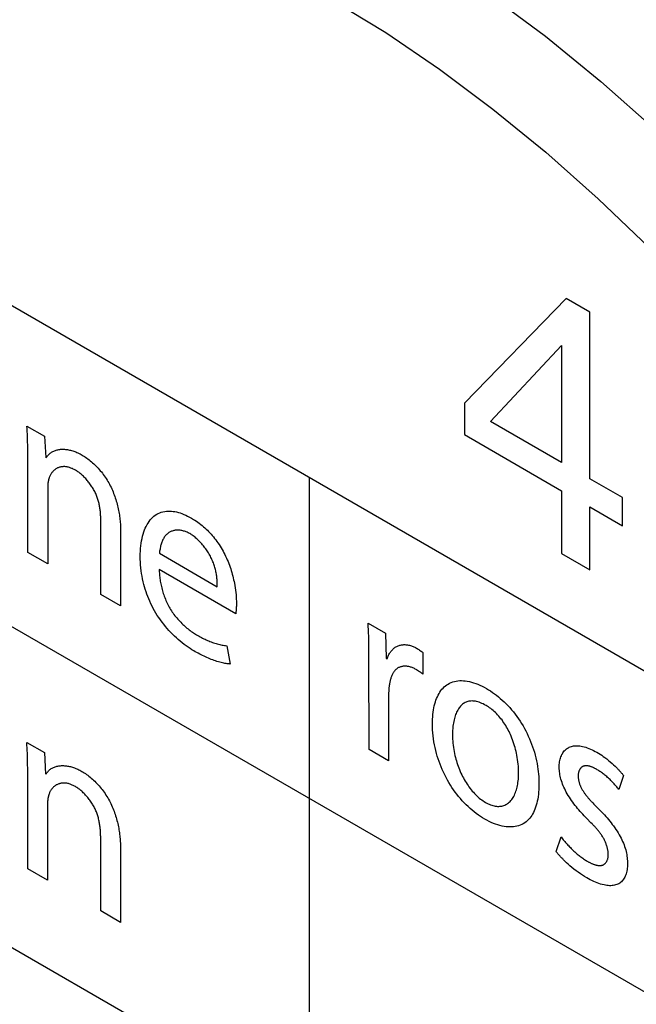
# Model space of a CAD drawing. Units: millimetres. Extents: x -17.1 to 18.4, y -24.5 to 24.5.
# Drawn here: x 4.2 to 7.2, y 3.7 to 8.4 of the extents above; entities that cross this region are included whole.
import ezdxf

# ---------------------------------------------------------------- set-up
doc = ezdxf.new("R2010")
doc.units = ezdxf.units.MM
doc.header["$LTSCALE"] = 16.335
doc.layers.get('0').update_dxf_attribs({"linetype": 'CONTINUOUS'})
doc.layers.add('CURVE', color=7, linetype='CONTINUOUS')

msp = doc.modelspace()

# ---------------------------------------------------------------- linework, layer by layer
at = {"color": 253, "linetype": 'CONTINUOUS'}
for points in [[(5.9281, 8.8355), (6.1954, 8.6722), (6.4617, 8.4915), (6.7262, 8.294), (6.9881, 8.0804), (7.2463, 7.8514), (7.5001, 7.6078), (7.7486, 7.3503), (7.9909, 7.08), (8.2262, 6.7976), (8.4538, 6.5041), (8.6728, 6.2006), (8.8825, 5.8881), (9.0822, 5.5675), (9.2713, 5.2401), (9.449, 4.9068), (9.6148, 4.5689), (9.7682, 4.2275), (9.9085, 3.8837), (10.0354, 3.5387)], [(5.716, 8.4681), (5.9728, 8.3109), (6.227, 8.1384), (6.4785, 7.9507), (6.7281, 7.7468), (6.9751, 7.5277), (7.2169, 7.2956), (7.4535, 7.0502), (7.685, 6.7918), (7.909, 6.5229), (8.1256, 6.2435), (8.3347, 5.9536), (8.5343, 5.6562), (8.7243, 5.3511), (8.9048, 5.0384), (9.0741, 4.7213), (9.2318, 4.3997), (9.3783, 4.0737), (9.5121, 3.7464), (9.6329, 3.418)]]:
    msp.add_lwpolyline(points, dxfattribs=at)
at = {"layer": 'CURVE', "color": 253, "linetype": 'CONTINUOUS'}
for p, q in [((-4.6879, 12.1608), (8.4932, 4.5502)), ((8.4932, 3.0363), (-4.6879, 10.6469)), ((8.4932, 1.5224), (-4.6879, 9.133)), ((6.8242, 7.0576), (6.3438, 6.5642)), ((6.9349, 6.9937), (6.8242, 7.0576)), ((6.9349, 6.2074), (6.9349, 6.9937)), ((6.4665, 6.4778), (6.8018, 6.8355)), ((6.8018, 6.8355), (6.8018, 6.2842)), ((6.3438, 6.5642), (6.3438, 6.4156)), ((4.2809, 6.456), (4.3637, 6.4082)), ((6.8018, 6.2842), (6.4665, 6.4778)), ((4.3637, 6.4082), (4.3691, 6.3069)), ((6.3438, 6.4156), (6.8018, 6.1512)), ((4.2848, 6.3426), (4.2844, 6.3676)), ((4.285, 6.3178), (4.2848, 6.3426)), ((4.285, 5.8601), (4.285, 6.3178)), ((5.6138, 3.1849), (5.6138, 6.2128)), ((7.0891, 6.1183), (6.9349, 6.2074)), ((6.8018, 6.1512), (6.8018, 5.8556)), ((7.0891, 5.9852), (7.0891, 6.1183)), ((6.9349, 5.7787), (6.9349, 6.0743)), ((6.9349, 6.0743), (7.0891, 5.9852)), ((4.6292, 5.6614), (4.6292, 6.0078)), ((4.7225, 5.9619), (4.7225, 5.6075)), ((4.3786, 5.8061), (4.285, 5.8601)), ((4.9055, 5.8563), (5.1786, 5.6986)), ((6.8018, 5.8556), (6.9349, 5.7787)), ((5.2655, 5.5711), (4.9045, 5.7795)), ((4.7225, 5.6075), (4.6292, 5.6614)), ((5.2675, 5.5923), (5.267, 5.587)), ((5.8899, 5.527), (5.9715, 5.4799)), ((5.9715, 5.4799), (5.9749, 5.3615)), ((5.8937, 5.4052), (5.8932, 5.4354)), ((5.2231, 5.4203), (5.239, 5.3338)), ((5.8939, 5.3732), (5.8937, 5.4052)), ((6.1479, 5.3879), (6.1479, 5.2861)), ((5.894, 4.9311), (5.8939, 5.3732)), ((5.9749, 5.3615), (5.9791, 5.3591)), ((5.9866, 5.194), (5.9866, 4.8777)), ((4.2802, 4.9642), (4.363, 4.9164)), ((5.9866, 4.8777), (5.894, 4.9311)), ((4.363, 4.9164), (4.3683, 4.8152)), ((4.2842, 4.8384), (4.2839, 4.8633)), ((4.2843, 4.8136), (4.2842, 4.8384)), ((4.2843, 4.3683), (4.2843, 4.8136)), ((7.095, 4.8078), (7.0716, 4.7429)), ((6.9545, 4.6737), (6.9593, 4.6688)), ((6.9593, 4.6688), (6.9781, 4.6498)), ((6.9409, 4.5857), (6.9209, 4.6057)), ((4.6285, 4.1696), (4.6285, 4.516)), ((6.7764, 4.4499), (6.7998, 4.5186)), ((4.7218, 4.4701), (4.7218, 4.1157)), ((4.3778, 4.3143), (4.2843, 4.3683)), ((4.7218, 4.1157), (4.6285, 4.1696))]:
    msp.add_line(p, q, dxfattribs=at)
for points in [[(4.2844, 6.3676), (4.2841, 6.3801), (4.2838, 6.3927), (4.2833, 6.4052), (4.2829, 6.4179), (4.2823, 6.4305), (4.2816, 6.4433), (4.2809, 6.456)], [(4.371, 6.3058), (4.3733, 6.3094), (4.3758, 6.3129), (4.3784, 6.3161), (4.3811, 6.3193), (4.3839, 6.3222), (4.3869, 6.325), (4.3899, 6.3276), (4.3931, 6.3301), (4.3964, 6.3324), (4.3999, 6.3345), (4.4034, 6.3365), (4.4071, 6.3382), (4.4109, 6.3398), (4.4147, 6.3413), (4.4187, 6.3425), (4.4228, 6.3436), (4.4269, 6.3446), (4.4311, 6.3453), (4.4354, 6.3459), (4.4398, 6.3463), (4.4443, 6.3466), (4.4488, 6.3467), (4.4534, 6.3466), (4.458, 6.3464), (4.4627, 6.346), (4.4674, 6.3455), (4.4722, 6.3448), (4.477, 6.344), (4.4818, 6.3429), (4.4867, 6.3418), (4.4916, 6.3405), (4.4965, 6.339), (4.5015, 6.3374), (4.5064, 6.3357), (4.5114, 6.3338), (4.5163, 6.3317), (4.5213, 6.3295), (4.5263, 6.3272), (4.5312, 6.3247), (4.5361, 6.3221), (4.5411, 6.3193)], [(4.5411, 6.3193), (4.5465, 6.3161), (4.552, 6.3126), (4.5575, 6.3089), (4.563, 6.3051), (4.5685, 6.301), (4.574, 6.2968), (4.5794, 6.2924), (4.5849, 6.2878), (4.5903, 6.283), (4.5957, 6.2781), (4.601, 6.273), (4.6063, 6.2677), (4.6115, 6.2623), (4.6167, 6.2568), (4.6217, 6.2511), (4.6267, 6.2453), (4.6316, 6.2394), (4.6364, 6.2333), (4.641, 6.2272), (4.6456, 6.2209), (4.65, 6.2145), (4.6543, 6.2081), (4.6585, 6.2015), (4.6625, 6.1948), (4.6664, 6.188), (4.6702, 6.1812), (4.6738, 6.1742), (4.6772, 6.1672), (4.6805, 6.1602), (4.6837, 6.1531), (4.6867, 6.1459), (4.6896, 6.1387), (4.6924, 6.1315), (4.695, 6.1243), (4.6975, 6.117), (4.6998, 6.1097), (4.7021, 6.1023), (4.7042, 6.095), (4.7062, 6.0877), (4.708, 6.0804), (4.7097, 6.0731), (4.7114, 6.0658), (4.7129, 6.0585), (4.7142, 6.0512), (4.7155, 6.044), (4.7167, 6.0368), (4.7177, 6.0297), (4.7187, 6.0226), (4.7195, 6.0156), (4.7202, 6.0086), (4.7208, 6.0017), (4.7214, 5.9948), (4.7218, 5.9881), (4.7221, 5.9814), (4.7224, 5.9748), (4.7225, 5.9683), (4.7225, 5.9619)], [(4.5101, 6.2476), (4.5065, 6.2496), (4.5028, 6.2516), (4.4991, 6.2534), (4.4955, 6.2551), (4.4919, 6.2566), (4.4882, 6.2581), (4.4846, 6.2594), (4.481, 6.2605), (4.4774, 6.2616), (4.4739, 6.2624), (4.4704, 6.2632), (4.4669, 6.2638), (4.4634, 6.2642), (4.46, 6.2645), (4.4566, 6.2646), (4.4533, 6.2646), (4.45, 6.2644), (4.4468, 6.2641), (4.4436, 6.2637), (4.4404, 6.2631), (4.4373, 6.2624), (4.4343, 6.2615), (4.4313, 6.2605), (4.4284, 6.2594), (4.4255, 6.2582), (4.4227, 6.2568), (4.42, 6.2553), (4.4173, 6.2537), (4.4147, 6.2519), (4.4122, 6.2501), (4.4097, 6.2481), (4.4074, 6.246), (4.4051, 6.2439), (4.4029, 6.2416), (4.4008, 6.2391), (4.3987, 6.2366), (4.3968, 6.234), (4.395, 6.2313), (4.3932, 6.2285), (4.3916, 6.2256), (4.39, 6.2226), (4.3886, 6.2195), (4.3872, 6.2163), (4.386, 6.213), (4.3849, 6.2096)], [(4.6292, 6.0078), (4.6292, 6.0121), (4.6291, 6.0165), (4.629, 6.0209), (4.6288, 6.0253), (4.6286, 6.0298), (4.6284, 6.0343), (4.6281, 6.0388), (4.6278, 6.0434), (4.6274, 6.048), (4.6269, 6.0526), (4.6264, 6.0572), (4.6258, 6.0619), (4.6252, 6.0666), (4.6244, 6.0713), (4.6236, 6.076), (4.6228, 6.0807), (4.6218, 6.0854), (4.6208, 6.0902), (4.6196, 6.0949), (4.6184, 6.0997), (4.6171, 6.1044), (4.6157, 6.1092), (4.6142, 6.114), (4.6125, 6.1187), (4.6108, 6.1235), (4.609, 6.1282), (4.607, 6.1329), (4.6049, 6.1376), (4.6027, 6.1423), (4.6004, 6.147), (4.598, 6.1517), (4.5954, 6.1563), (4.5928, 6.1609), (4.59, 6.1655), (4.5872, 6.17), (4.5842, 6.1745), (4.5812, 6.1789), (4.5781, 6.1833), (4.5749, 6.1876), (4.5716, 6.1918), (4.5682, 6.1959), (4.5649, 6.2), (4.5614, 6.204), (4.5579, 6.2079), (4.5543, 6.2116), (4.5508, 6.2153), (4.5471, 6.2189), (4.5435, 6.2224), (4.5398, 6.2257), (4.5361, 6.2289), (4.5324, 6.232), (4.5287, 6.235), (4.5249, 6.2378), (4.5212, 6.2405), (4.5175, 6.243), (4.5138, 6.2454), (4.5101, 6.2476)], [(4.3849, 6.2096), (4.3844, 6.2081), (4.3838, 6.2065), (4.3833, 6.2049), (4.3829, 6.2033), (4.3824, 6.2017), (4.382, 6.2), (4.3817, 6.1983), (4.3813, 6.1966), (4.381, 6.1948), (4.3807, 6.1931), (4.3804, 6.1913), (4.3801, 6.1895), (4.3799, 6.1877), (4.3797, 6.1859), (4.3795, 6.184), (4.3793, 6.1821), (4.3792, 6.1803), (4.379, 6.1784), (4.3789, 6.1765), (4.3788, 6.1746), (4.3787, 6.1726), (4.3787, 6.1707), (4.3786, 6.1688), (4.3786, 6.1668), (4.3786, 6.1649), (4.3786, 5.8061)], [(5.068, 5.3958), (5.0589, 5.4012), (5.0498, 5.407), (5.0406, 5.4132), (5.0314, 5.4197), (5.0222, 5.4265), (5.013, 5.4337), (5.0038, 5.4412), (4.9947, 5.449), (4.9856, 5.4571), (4.9767, 5.4655), (4.9678, 5.4742), (4.9591, 5.4831), (4.9505, 5.4924), (4.942, 5.5018), (4.9338, 5.5115), (4.9257, 5.5215), (4.9178, 5.5316), (4.9102, 5.542), (4.9028, 5.5526), (4.8957, 5.5634), (4.8889, 5.5743), (4.8824, 5.5854), (4.8764, 5.5963), (4.8707, 5.6073), (4.8653, 5.6183), (4.8602, 5.6295), (4.8554, 5.6408), (4.8509, 5.6521), (4.8467, 5.6634), (4.8427, 5.6747), (4.8391, 5.6861), (4.8357, 5.6974), (4.8326, 5.7086), (4.8293, 5.7219), (4.8263, 5.7351), (4.8238, 5.7482), (4.8216, 5.7612), (4.8197, 5.774), (4.8181, 5.7877), (4.8169, 5.8013), (4.816, 5.8146), (4.8155, 5.8278), (4.8154, 5.8408), (4.8155, 5.8538), (4.816, 5.8666), (4.8168, 5.8792), (4.818, 5.8915), (4.8196, 5.9036), (4.8214, 5.9148), (4.8235, 5.9257), (4.826, 5.9364), (4.8288, 5.9467), (4.832, 5.9568), (4.8353, 5.9659), (4.8389, 5.9746), (4.8428, 5.9831), (4.8471, 5.9911), (4.8517, 5.9988), (4.8566, 6.0061), (4.8619, 6.013), (4.8675, 6.0194), (4.8734, 6.0254), (4.8797, 6.0308), (4.8861, 6.0356), (4.8928, 6.0398), (4.8997, 6.0436), (4.907, 6.0469), (4.9145, 6.0496), (4.9223, 6.0518), (4.9303, 6.0535), (4.9385, 6.0546), (4.9469, 6.0552), (4.9555, 6.0552), (4.9632, 6.0547), (4.9709, 6.0538), (4.9788, 6.0525), (4.9868, 6.0508), (4.9948, 6.0487), (5.003, 6.0462), (5.0118, 6.0431), (5.0206, 6.0396), (5.0295, 6.0357), (5.0384, 6.0314), (5.0473, 6.0268), (5.0563, 6.0218), (5.0659, 6.0161)], [(5.0659, 6.0161), (5.0728, 6.0117), (5.0797, 6.0072), (5.0865, 6.0024), (5.0933, 5.9974), (5.1001, 5.9922), (5.1069, 5.9868), (5.1136, 5.9812), (5.1197, 5.9759), (5.1257, 5.9703), (5.1316, 5.9647), (5.1375, 5.9588), (5.1434, 5.9527), (5.1491, 5.9465), (5.1547, 5.94), (5.1603, 5.9334), (5.1658, 5.9265), (5.1712, 5.9194), (5.1765, 5.9122), (5.1817, 5.9048), (5.1867, 5.8973), (5.1916, 5.8896), (5.1964, 5.8818), (5.201, 5.874), (5.2055, 5.866), (5.2098, 5.858), (5.214, 5.8499), (5.2179, 5.8417), (5.2218, 5.8335), (5.2254, 5.8253), (5.229, 5.8168), (5.2324, 5.8082), (5.2357, 5.7997), (5.2387, 5.7912), (5.2416, 5.7826), (5.2444, 5.7741), (5.2469, 5.7655), (5.2493, 5.757), (5.2516, 5.7485), (5.2537, 5.7401), (5.2556, 5.7316), (5.2574, 5.7232), (5.2591, 5.7148), (5.2611, 5.7039), (5.2629, 5.693), (5.2644, 5.6821), (5.2657, 5.6714), (5.2668, 5.6608), (5.2676, 5.6503), (5.2682, 5.6399), (5.2686, 5.6297), (5.2687, 5.6196)], [(5.049, 5.9487), (5.0448, 5.951), (5.0406, 5.9531), (5.0365, 5.9551), (5.0323, 5.9569), (5.0282, 5.9585), (5.024, 5.9599), (5.0199, 5.9611), (5.0158, 5.9622), (5.0117, 5.9631), (5.0077, 5.9639), (5.0036, 5.9644), (4.9997, 5.9648), (4.9957, 5.9651), (4.9918, 5.9651), (4.988, 5.965), (4.9842, 5.9648), (4.9805, 5.9643), (4.9768, 5.9638), (4.9732, 5.963), (4.9697, 5.9621), (4.9663, 5.9611), (4.9629, 5.9599), (4.9596, 5.9585), (4.9564, 5.957), (4.9533, 5.9553), (4.9503, 5.9535), (4.9474, 5.9515), (4.9446, 5.9494), (4.9416, 5.9468), (4.9387, 5.9441), (4.936, 5.9412), (4.9334, 5.9381), (4.9309, 5.9348), (4.9285, 5.9314), (4.9263, 5.9279), (4.9242, 5.9242), (4.9222, 5.9204), (4.9203, 5.9164), (4.9186, 5.9123), (4.9169, 5.9081), (4.9154, 5.9038), (4.914, 5.8994), (4.9126, 5.8949), (4.9114, 5.8904), (4.9103, 5.8857), (4.9093, 5.8809), (4.9083, 5.8761), (4.9075, 5.8712), (4.9067, 5.8663), (4.9061, 5.8613), (4.9055, 5.8563)], [(5.1786, 5.6986), (5.1786, 5.7033), (5.1786, 5.708), (5.1785, 5.7128), (5.1783, 5.7177), (5.1781, 5.7226), (5.1778, 5.7275), (5.1774, 5.7325), (5.1769, 5.7375), (5.1764, 5.7426), (5.1757, 5.7477), (5.175, 5.7528), (5.1742, 5.758), (5.1732, 5.7632), (5.1722, 5.7684), (5.1711, 5.7737), (5.1699, 5.7789), (5.1685, 5.7842), (5.1671, 5.7895), (5.1655, 5.7947), (5.1638, 5.8), (5.162, 5.8053), (5.1601, 5.8106), (5.158, 5.8159), (5.1558, 5.8212), (5.1535, 5.8264), (5.151, 5.8317), (5.1485, 5.8369), (5.1457, 5.8421), (5.1429, 5.8473), (5.14, 5.8524), (5.1369, 5.8575), (5.1337, 5.8626), (5.1305, 5.8675), (5.1271, 5.8725), (5.1237, 5.8773), (5.1202, 5.8821), (5.1166, 5.8868), (5.1129, 5.8914), (5.1091, 5.8959), (5.1054, 5.9003), (5.1015, 5.9047), (5.0976, 5.9089), (5.0937, 5.913), (5.0897, 5.9169), (5.0857, 5.9208), (5.0816, 5.9245), (5.0776, 5.9281), (5.0735, 5.9315), (5.0694, 5.9348), (5.0653, 5.9379), (5.0612, 5.9409), (5.0571, 5.9436), (5.053, 5.9463), (5.049, 5.9487)], [(4.9045, 5.7795), (4.9047, 5.7738), (4.9049, 5.7679), (4.9052, 5.762), (4.9057, 5.756), (4.9063, 5.7498), (4.907, 5.7437), (4.9077, 5.7374), (4.9087, 5.7311), (4.9097, 5.7248), (4.9108, 5.7184), (4.912, 5.712), (4.9134, 5.7055), (4.9149, 5.699), (4.9165, 5.6925), (4.9182, 5.686), (4.92, 5.6794), (4.9219, 5.6729), (4.924, 5.6664), (4.9262, 5.6598), (4.9285, 5.6533), (4.9309, 5.6469), (4.9335, 5.6404), (4.9362, 5.634), (4.939, 5.6276), (4.9419, 5.6213), (4.9449, 5.6151), (4.9481, 5.6089), (4.9514, 5.6027), (4.9549, 5.5967), (4.9584, 5.5907), (4.9622, 5.5847), (4.9661, 5.5789), (4.9701, 5.5731), (4.9742, 5.5674), (4.9785, 5.5618), (4.9828, 5.5563), (4.9873, 5.5509), (4.9918, 5.5457), (4.9964, 5.5405), (5.0011, 5.5355), (5.0058, 5.5305), (5.0106, 5.5257), (5.0155, 5.521), (5.0204, 5.5164), (5.0254, 5.512), (5.0304, 5.5076), (5.0354, 5.5034), (5.0405, 5.4994), (5.0455, 5.4954), (5.0506, 5.4916), (5.0557, 5.488), (5.0608, 5.4844), (5.0658, 5.4811), (5.0709, 5.4778), (5.0759, 5.4747), (5.0809, 5.4718)], [(5.2687, 5.6196), (5.2687, 5.6168), (5.2686, 5.614), (5.2686, 5.6112), (5.2685, 5.6085), (5.2683, 5.6058), (5.2682, 5.603), (5.268, 5.6003), (5.2679, 5.5976), (5.2677, 5.595), (5.2675, 5.5923)], [(5.267, 5.587), (5.2663, 5.579), (5.2655, 5.5711)], [(5.8932, 5.4354), (5.8929, 5.4506), (5.8925, 5.4658), (5.892, 5.481), (5.8914, 5.4963), (5.8907, 5.5116), (5.8899, 5.527)], [(5.0809, 5.4718), (5.0866, 5.4685), (5.0923, 5.4653), (5.0979, 5.4622), (5.1036, 5.4592), (5.1093, 5.4562), (5.115, 5.4533), (5.1207, 5.4506), (5.1263, 5.4479), (5.1322, 5.4453), (5.138, 5.4427), (5.1439, 5.4403), (5.1497, 5.4381), (5.1555, 5.4359), (5.1613, 5.4339), (5.1671, 5.432), (5.1728, 5.4302), (5.1786, 5.4286), (5.1843, 5.4271), (5.1899, 5.4257), (5.1956, 5.4244), (5.2012, 5.4233), (5.2067, 5.4224), (5.2122, 5.4215), (5.2177, 5.4208), (5.2231, 5.4203)], [(5.239, 5.3338), (5.2342, 5.3341), (5.2294, 5.3346), (5.2246, 5.3352), (5.2197, 5.3359), (5.2148, 5.3367), (5.2099, 5.3376), (5.2034, 5.339), (5.1968, 5.3405), (5.1902, 5.3422), (5.1836, 5.3441), (5.1769, 5.3461), (5.1702, 5.3482), (5.1635, 5.3506), (5.1568, 5.353), (5.15, 5.3556), (5.1432, 5.3583), (5.1364, 5.3612), (5.1296, 5.3641), (5.1228, 5.3672), (5.1159, 5.3705), (5.1091, 5.3738), (5.1022, 5.3772), (5.0954, 5.3807), (5.0885, 5.3844), (5.0816, 5.3881), (5.0748, 5.3919), (5.068, 5.3958)], [(5.9791, 5.3591), (5.9806, 5.3633), (5.9823, 5.3675), (5.9842, 5.3716), (5.9861, 5.3755), (5.9881, 5.3793), (5.9903, 5.3831), (5.9926, 5.3867), (5.995, 5.3901), (5.9975, 5.3935), (6.0001, 5.3967), (6.0028, 5.3997), (6.0056, 5.4026), (6.0085, 5.4054), (6.0115, 5.408), (6.0147, 5.4104), (6.0179, 5.4127), (6.0212, 5.4148), (6.0246, 5.4167), (6.0282, 5.4184), (6.0318, 5.42), (6.0355, 5.4213), (6.0392, 5.4224), (6.043, 5.4234), (6.0469, 5.4241), (6.0508, 5.4247), (6.0548, 5.4251), (6.0589, 5.4252), (6.0631, 5.4252), (6.0673, 5.425), (6.0716, 5.4246), (6.076, 5.424), (6.0803, 5.4231), (6.0847, 5.4221), (6.0892, 5.4209), (6.0937, 5.4195), (6.0982, 5.4179), (6.102, 5.4164), (6.1059, 5.4148), (6.1097, 5.413), (6.1136, 5.4111), (6.1174, 5.4091), (6.1213, 5.4069), (6.1251, 5.4046), (6.129, 5.4021), (6.1328, 5.3996), (6.1366, 5.3968), (6.1404, 5.394), (6.1441, 5.391), (6.1479, 5.3879)], [(6.116, 5.3081), (6.1122, 5.3102), (6.1085, 5.3121), (6.1048, 5.3139), (6.1011, 5.3156), (6.0973, 5.317), (6.0936, 5.3184), (6.0899, 5.3196), (6.0862, 5.3206), (6.0826, 5.3215), (6.0789, 5.3222), (6.0753, 5.3228), (6.0718, 5.3232), (6.0683, 5.3235), (6.0648, 5.3237), (6.0614, 5.3237), (6.058, 5.3235), (6.0547, 5.3232), (6.0514, 5.3228), (6.0482, 5.3222), (6.0451, 5.3214), (6.0421, 5.3205), (6.0391, 5.3194), (6.0362, 5.3182), (6.0334, 5.3169), (6.0306, 5.3153), (6.028, 5.3136), (6.0254, 5.3117), (6.0229, 5.3096), (6.0205, 5.3075), (6.0181, 5.3052), (6.0159, 5.3027), (6.0138, 5.3002), (6.0118, 5.2975), (6.0098, 5.2947), (6.008, 5.2917), (6.0062, 5.2887), (6.0045, 5.2856), (6.0029, 5.2824), (6.0014, 5.279), (6, 5.2756), (5.9986, 5.2721), (5.9974, 5.2686), (5.9962, 5.2649), (5.9951, 5.2612), (5.9941, 5.2575), (5.9931, 5.2537), (5.9923, 5.2498), (5.9915, 5.2459), (5.9907, 5.2419)], [(6.1479, 5.2861), (6.1462, 5.2874), (6.1446, 5.2888), (6.1429, 5.2901), (6.1412, 5.2914), (6.1396, 5.2926), (6.1379, 5.2939), (6.1362, 5.2951), (6.1345, 5.2963), (6.1329, 5.2975), (6.1312, 5.2986), (6.1295, 5.2998), (6.1278, 5.3009), (6.1261, 5.302), (6.1244, 5.303), (6.1227, 5.3041), (6.121, 5.3051), (6.1193, 5.3062), (6.1176, 5.3072), (6.116, 5.3081)], [(6.1932, 5.0502), (6.1933, 5.062), (6.1937, 5.0735), (6.1944, 5.0849), (6.1954, 5.0961), (6.1967, 5.1071), (6.1983, 5.1179), (6.2, 5.1275), (6.202, 5.1368), (6.2043, 5.146), (6.2069, 5.1549), (6.2098, 5.1635), (6.213, 5.1719), (6.2164, 5.1798), (6.2202, 5.1874), (6.2243, 5.1947), (6.2286, 5.2017), (6.2333, 5.2083), (6.2382, 5.2146), (6.2434, 5.2204), (6.249, 5.2258), (6.2548, 5.2309), (6.2609, 5.2354), (6.2672, 5.2396), (6.2742, 5.2434), (6.2815, 5.2467), (6.2891, 5.2495), (6.2969, 5.2518), (6.3049, 5.2535), (6.3132, 5.2548), (6.3217, 5.2555), (6.3303, 5.2557), (6.3392, 5.2554), (6.3482, 5.2546), (6.3577, 5.2532), (6.3674, 5.2513), (6.3772, 5.2488), (6.3871, 5.2459), (6.3971, 5.2424), (6.4072, 5.2385), (6.4173, 5.2341), (6.4275, 5.2292), (6.4378, 5.224), (6.448, 5.2183), (6.4574, 5.2127), (6.4668, 5.2067), (6.4762, 5.2004), (6.4856, 5.1938), (6.4949, 5.1868), (6.5041, 5.1795), (6.5133, 5.1718), (6.5224, 5.1638), (6.5313, 5.1555), (6.5402, 5.1468), (6.5489, 5.1378), (6.5577, 5.1283), (6.5663, 5.1184), (6.5747, 5.1082), (6.5829, 5.0978), (6.5909, 5.0871), (6.5987, 5.0761), (6.6062, 5.0649), (6.6135, 5.0535), (6.6204, 5.0419), (6.6271, 5.0302), (6.6335, 5.0182), (6.6396, 5.0061), (6.6454, 4.9938), (6.6509, 4.9815), (6.656, 4.9692), (6.661, 4.9563), (6.6656, 4.9434), (6.6699, 4.9304), (6.6739, 4.9175), (6.6775, 4.9047), (6.6809, 4.8911), (6.684, 4.8777), (6.6866, 4.8643), (6.6889, 4.851), (6.6909, 4.8379), (6.6923, 4.8265), (6.6934, 4.8152), (6.6943, 4.804), (6.6948, 4.7955), (6.6952, 4.787), (6.6954, 4.7785), (6.6955, 4.77)], [(5.9907, 5.2419), (5.9903, 5.2392), (5.9899, 5.2365), (5.9895, 5.2338), (5.9891, 5.2311), (5.9888, 5.2283), (5.9885, 5.2256), (5.9882, 5.2228), (5.9879, 5.22), (5.9876, 5.2171), (5.9874, 5.2143), (5.9872, 5.2115), (5.987, 5.2086), (5.9869, 5.2057), (5.9868, 5.2028), (5.9867, 5.1999), (5.9866, 5.1969), (5.9866, 5.194)], [(6.5998, 4.8216), (6.5996, 4.8317), (6.5992, 4.8418), (6.5985, 4.852), (6.5976, 4.8623), (6.5964, 4.8728), (6.595, 4.8833), (6.5932, 4.8939), (6.5913, 4.9046), (6.5895, 4.9134), (6.5875, 4.9222), (6.5853, 4.9311), (6.5829, 4.94), (6.5804, 4.9489), (6.5776, 4.9579), (6.5746, 4.9669), (6.5714, 4.9759), (6.5679, 4.9849), (6.5643, 4.9938), (6.5611, 5.0011), (6.5578, 5.0083), (6.5543, 5.0155), (6.5507, 5.0227), (6.5469, 5.0297), (6.543, 5.0367), (6.5389, 5.0436), (6.5347, 5.0504), (6.5304, 5.0571), (6.5259, 5.0636), (6.5213, 5.07), (6.5165, 5.0762), (6.5114, 5.0825), (6.5062, 5.0886), (6.5008, 5.0945), (6.4954, 5.1001), (6.4898, 5.1055), (6.4842, 5.1107), (6.4788, 5.1153), (6.4734, 5.1197), (6.4679, 5.1239), (6.4624, 5.1279), (6.4569, 5.1317), (6.4513, 5.1352), (6.4458, 5.1385), (6.4393, 5.1421), (6.4329, 5.1455), (6.4264, 5.1485), (6.42, 5.1511), (6.4136, 5.1535), (6.4073, 5.1555), (6.4016, 5.1569), (6.396, 5.1581), (6.3905, 5.159), (6.3851, 5.1595), (6.3798, 5.1597), (6.3745, 5.1595), (6.3697, 5.159), (6.365, 5.1582), (6.3604, 5.1571), (6.3559, 5.1557), (6.3516, 5.154), (6.3474, 5.1521), (6.3434, 5.1499), (6.3395, 5.1474), (6.3357, 5.1447), (6.3321, 5.1417), (6.3287, 5.1385), (6.3254, 5.1351), (6.3218, 5.131), (6.3185, 5.1266), (6.3154, 5.1219), (6.3124, 5.1171), (6.3097, 5.112), (6.3071, 5.1067), (6.3047, 5.1012), (6.3025, 5.0955), (6.3005, 5.0897), (6.2986, 5.0837), (6.2969, 5.0776), (6.2951, 5.0704), (6.2935, 5.0631), (6.2922, 5.0556), (6.291, 5.048), (6.29, 5.0403), (6.289, 5.0303), (6.2883, 5.0202), (6.2878, 5.0098), (6.2877, 4.9993)], [(6.6955, 4.77), (6.6954, 4.76), (6.6951, 4.75), (6.6947, 4.7405), (6.694, 4.7312), (6.6929, 4.7195), (6.6914, 4.708), (6.6896, 4.6968), (6.6877, 4.6868), (6.6854, 4.6771), (6.6828, 4.6676), (6.6799, 4.6585), (6.6766, 4.6496), (6.673, 4.6411), (6.6695, 4.6337), (6.6656, 4.6266), (6.6615, 4.6198), (6.6571, 4.6134), (6.6523, 4.6073), (6.6473, 4.6016), (6.6414, 4.5957), (6.635, 4.5902), (6.6284, 4.5853), (6.6214, 4.5809), (6.6141, 4.5771), (6.6068, 4.574), (6.5993, 4.5714), (6.5915, 4.5693), (6.5835, 4.5676), (6.5752, 4.5665), (6.5668, 4.5658), (6.5582, 4.5657), (6.5494, 4.566), (6.5405, 4.5667), (6.5315, 4.568), (6.5216, 4.5698), (6.5116, 4.5722), (6.5015, 4.5751), (6.4913, 4.5784), (6.481, 4.5823), (6.4707, 4.5867), (6.4603, 4.5916), (6.4499, 4.5969), (6.4395, 4.6027), (6.4295, 4.6086), (6.4196, 4.615), (6.4097, 4.6217), (6.3998, 4.6289), (6.39, 4.6365), (6.3802, 4.6444), (6.3706, 4.6528), (6.361, 4.6615), (6.3516, 4.6706), (6.3423, 4.6801), (6.3336, 4.6895), (6.325, 4.6992), (6.3167, 4.7092), (6.3085, 4.7195), (6.3005, 4.7301), (6.2927, 4.7409), (6.2852, 4.7519), (6.2779, 4.7632), (6.2709, 4.7746), (6.2642, 4.7862), (6.2575, 4.7985), (6.2511, 4.8109), (6.245, 4.8234), (6.2393, 4.836), (6.2339, 4.8487), (6.2289, 4.8614), (6.2242, 4.8742), (6.2198, 4.887), (6.2158, 4.8997), (6.2121, 4.9124), (6.2085, 4.9262), (6.2053, 4.94), (6.2025, 4.9536), (6.2001, 4.967), (6.1981, 4.9804), (6.1963, 4.9947), (6.1949, 5.0089), (6.194, 5.0228), (6.1934, 5.0366), (6.1932, 5.0502)], [(6.2877, 4.9993), (6.2878, 4.9898), (6.2882, 4.9801), (6.2888, 4.9703), (6.2896, 4.9605), (6.2907, 4.9505), (6.2919, 4.941), (6.2934, 4.9314), (6.2951, 4.9217), (6.2971, 4.912), (6.2993, 4.9021), (6.3013, 4.8939), (6.3035, 4.8857), (6.3059, 4.8774), (6.3084, 4.8691), (6.3112, 4.8608), (6.3141, 4.8525), (6.3172, 4.8442), (6.3205, 4.8359), (6.3239, 4.8277), (6.3276, 4.8195), (6.3315, 4.8113), (6.3352, 4.8038), (6.3391, 4.7965), (6.3431, 4.7891), (6.3474, 4.7819), (6.3517, 4.7748), (6.3562, 4.7678), (6.3609, 4.7609), (6.3656, 4.7541), (6.3706, 4.7476), (6.3756, 4.7411), (6.3808, 4.7349), (6.3861, 4.7289), (6.3916, 4.723), (6.3971, 4.7174), (6.4027, 4.712), (6.4084, 4.7068), (6.4142, 4.7019), (6.42, 4.6972), (6.4259, 4.6928), (6.4318, 4.6887), (6.4377, 4.6849), (6.4436, 4.6813), (6.4495, 4.6781), (6.4553, 4.6751), (6.4612, 4.6725), (6.467, 4.6702), (6.4727, 4.6681), (6.4784, 4.6664), (6.4841, 4.665), (6.4896, 4.6639), (6.4951, 4.6632), (6.5005, 4.6627), (6.5057, 4.6626), (6.5109, 4.6629), (6.516, 4.6634), (6.5209, 4.6643), (6.5257, 4.6655), (6.5304, 4.6671), (6.5349, 4.6689), (6.5393, 4.6709), (6.5435, 4.6733), (6.5475, 4.6759), (6.5515, 4.6788), (6.5552, 4.682), (6.5594, 4.6859), (6.5633, 4.6901), (6.567, 4.6947), (6.5705, 4.6995), (6.5738, 4.7046), (6.5769, 4.7099), (6.5798, 4.7155), (6.5824, 4.7214), (6.5849, 4.7274), (6.5872, 4.7337), (6.5892, 4.7402), (6.5911, 4.7469), (6.5928, 4.7537), (6.5943, 4.7608), (6.5956, 4.768), (6.5967, 4.7753), (6.5977, 4.7827), (6.5985, 4.7903), (6.599, 4.798), (6.5994, 4.8058), (6.5997, 4.8137), (6.5998, 4.8216)], [(4.2839, 4.8633), (4.2836, 4.8758), (4.2834, 4.8883), (4.283, 4.9009), (4.2826, 4.9135), (4.2821, 4.9261), (4.2816, 4.9388), (4.2809, 4.9515), (4.2802, 4.9642)], [(6.9209, 4.6057), (6.9146, 4.6121), (6.9084, 4.6186), (6.9022, 4.6252), (6.896, 4.6319), (6.8898, 4.6388), (6.8838, 4.6458), (6.8778, 4.6529), (6.8719, 4.6601), (6.8661, 4.6674), (6.8604, 4.6749), (6.8548, 4.6824), (6.8494, 4.6901), (6.8441, 4.6979), (6.8389, 4.7058), (6.834, 4.7139), (6.8292, 4.722), (6.8246, 4.7303), (6.8207, 4.7376), (6.817, 4.7451), (6.8135, 4.7525), (6.8102, 4.7601), (6.8072, 4.7676), (6.8043, 4.7752), (6.8018, 4.7827), (6.7995, 4.7903), (6.7976, 4.7975), (6.7959, 4.8046), (6.7945, 4.8118), (6.7934, 4.8188), (6.7925, 4.8257), (6.7918, 4.8326), (6.7914, 4.8393), (6.7912, 4.846), (6.7913, 4.8529), (6.7916, 4.8596), (6.7922, 4.8662), (6.7931, 4.8726), (6.7942, 4.8788), (6.7955, 4.8848), (6.7971, 4.8906), (6.799, 4.8961), (6.8011, 4.9014), (6.8034, 4.9065), (6.806, 4.9112), (6.8088, 4.9157), (6.8118, 4.92), (6.815, 4.9239), (6.8185, 4.9276), (6.8221, 4.931), (6.8259, 4.9341), (6.83, 4.9369), (6.8342, 4.9394), (6.8385, 4.9416), (6.8434, 4.9436), (6.8485, 4.9453), (6.8538, 4.9466), (6.8592, 4.9476), (6.8648, 4.9483), (6.8705, 4.9486), (6.8763, 4.9486), (6.8822, 4.9483), (6.8882, 4.9477), (6.8943, 4.9468), (6.9015, 4.9454), (6.9088, 4.9436), (6.9161, 4.9415), (6.9235, 4.939), (6.9309, 4.9362), (6.9384, 4.933), (6.9459, 4.9296), (6.9535, 4.9259), (6.961, 4.9219), (6.9686, 4.9177), (6.9762, 4.9132), (6.9837, 4.9085), (6.9913, 4.9035), (6.9988, 4.8983), (7.0063, 4.8929), (7.0149, 4.8864), (7.0235, 4.8796), (7.0321, 4.8725), (7.0406, 4.8651), (7.0477, 4.8586), (7.0547, 4.852), (7.0617, 4.8452)], [(4.3703, 4.814), (4.3726, 4.8176), (4.3751, 4.8211), (4.3776, 4.8244), (4.3803, 4.8275), (4.3832, 4.8304), (4.3861, 4.8332), (4.3892, 4.8359), (4.3924, 4.8383), (4.3957, 4.8406), (4.3991, 4.8427), (4.4027, 4.8447), (4.4064, 4.8465), (4.4101, 4.8481), (4.414, 4.8495), (4.418, 4.8508), (4.422, 4.8519), (4.4262, 4.8528), (4.4304, 4.8535), (4.4347, 4.8541), (4.4391, 4.8546), (4.4435, 4.8548), (4.4481, 4.8549), (4.4526, 4.8549), (4.4573, 4.8546), (4.4619, 4.8543), (4.4667, 4.8537), (4.4714, 4.853), (4.4763, 4.8522), (4.4811, 4.8512), (4.486, 4.85), (4.4909, 4.8487), (4.4958, 4.8472), (4.5007, 4.8456), (4.5057, 4.8439), (4.5106, 4.842), (4.5156, 4.8399), (4.5206, 4.8377), (4.5255, 4.8354), (4.5305, 4.8329), (4.5354, 4.8303), (4.5403, 4.8275)], [(6.9664, 4.8379), (6.9641, 4.8392), (6.9619, 4.8404), (6.9596, 4.8416), (6.9574, 4.8428), (6.9551, 4.8439), (6.9528, 4.845), (6.9505, 4.846), (6.9483, 4.847), (6.946, 4.8479), (6.9437, 4.8488), (6.9415, 4.8496), (6.9392, 4.8503), (6.937, 4.851), (6.9347, 4.8516), (6.9325, 4.8522), (6.9303, 4.8527), (6.9282, 4.8531), (6.926, 4.8534), (6.9239, 4.8537), (6.9218, 4.8539), (6.9197, 4.854), (6.9177, 4.854), (6.9157, 4.8539), (6.9137, 4.8538), (6.9118, 4.8535), (6.9099, 4.8532), (6.908, 4.8527), (6.9062, 4.8522), (6.9045, 4.8516), (6.9027, 4.8508), (6.9011, 4.85), (6.8996, 4.8491), (6.898, 4.8481), (6.8966, 4.847), (6.8952, 4.8458), (6.8938, 4.8445), (6.8925, 4.8431), (6.8913, 4.8417), (6.8901, 4.8401), (6.889, 4.8385), (6.8879, 4.8368), (6.8869, 4.8351), (6.886, 4.8333), (6.8851, 4.8314), (6.8843, 4.8294), (6.8836, 4.8274), (6.8829, 4.8253), (6.8824, 4.8232), (6.8818, 4.821), (6.8814, 4.8187), (6.881, 4.8164), (6.8808, 4.814), (6.8806, 4.8116), (6.8804, 4.8092), (6.8804, 4.8067)], [(7.0716, 4.7429), (7.0687, 4.7467), (7.0657, 4.7504), (7.0627, 4.7541), (7.0596, 4.7578), (7.0565, 4.7614), (7.0534, 4.765), (7.0497, 4.7691), (7.046, 4.7731), (7.0422, 4.7771), (7.0384, 4.781), (7.0346, 4.7849), (7.0307, 4.7887), (7.0268, 4.7924), (7.0229, 4.796), (7.0189, 4.7995), (7.0149, 4.803), (7.011, 4.8064), (7.0069, 4.8097), (7.0029, 4.813), (6.9989, 4.8161), (6.9948, 4.8192), (6.9908, 4.8221), (6.9867, 4.825), (6.9826, 4.8278), (6.9786, 4.8305), (6.9745, 4.8331), (6.9704, 4.8355), (6.9664, 4.8379)], [(7.0617, 4.8452), (7.0637, 4.8431), (7.0658, 4.841), (7.0678, 4.8389), (7.0698, 4.8368), (7.0718, 4.8347), (7.0738, 4.8326), (7.0758, 4.8304), (7.0777, 4.8282), (7.0797, 4.826), (7.0817, 4.8238), (7.0836, 4.8216), (7.0855, 4.8194), (7.0875, 4.8171), (7.0894, 4.8148), (7.0913, 4.8125), (7.0931, 4.8102), (7.095, 4.8078)], [(4.5403, 4.8275), (4.5458, 4.8243), (4.5513, 4.8208), (4.5567, 4.8172), (4.5622, 4.8133), (4.5677, 4.8092), (4.5732, 4.805), (4.5787, 4.8006), (4.5842, 4.796), (4.5896, 4.7912), (4.595, 4.7863), (4.6003, 4.7812), (4.6056, 4.7759), (4.6108, 4.7705), (4.6159, 4.765), (4.621, 4.7593), (4.626, 4.7535), (4.6309, 4.7476), (4.6356, 4.7416), (4.6403, 4.7354), (4.6449, 4.7291), (4.6493, 4.7228), (4.6536, 4.7163), (4.6577, 4.7098), (4.6618, 4.703), (4.6657, 4.6963), (4.6694, 4.6894), (4.673, 4.6825), (4.6765, 4.6755), (4.6798, 4.6684), (4.683, 4.6613), (4.686, 4.6542), (4.6889, 4.647), (4.6916, 4.6397), (4.6943, 4.6325), (4.6967, 4.6252), (4.6991, 4.6179), (4.7013, 4.6106), (4.7034, 4.6032), (4.7054, 4.5959), (4.7073, 4.5886), (4.709, 4.5813), (4.7106, 4.574), (4.7121, 4.5667), (4.7135, 4.5595), (4.7148, 4.5522), (4.7159, 4.5451), (4.717, 4.5379), (4.7179, 4.5308), (4.7188, 4.5238), (4.7195, 4.5168), (4.7201, 4.5099), (4.7206, 4.5031), (4.7211, 4.4963), (4.7214, 4.4896), (4.7216, 4.483), (4.7218, 4.4765), (4.7218, 4.4701)], [(6.8804, 4.8067), (6.8804, 4.8039), (6.8806, 4.8011), (6.8808, 4.7982), (6.881, 4.7953), (6.8814, 4.7923), (6.8819, 4.7893), (6.8824, 4.7863), (6.883, 4.7832), (6.8837, 4.7802), (6.8845, 4.7771), (6.8853, 4.7741), (6.8863, 4.771), (6.8873, 4.768), (6.8884, 4.7649), (6.8896, 4.7618), (6.8909, 4.7588), (6.8922, 4.7558), (6.8936, 4.7528), (6.8951, 4.7498), (6.8967, 4.7469), (6.8983, 4.7439), (6.8999, 4.741), (6.9017, 4.7381), (6.9035, 4.7352), (6.9053, 4.7324), (6.9072, 4.7295), (6.9091, 4.7267), (6.9111, 4.7239), (6.9132, 4.7211), (6.9152, 4.7183), (6.9173, 4.7155), (6.9195, 4.7128), (6.9217, 4.7101), (6.9239, 4.7073), (6.9261, 4.7046), (6.9284, 4.702), (6.9307, 4.6993), (6.933, 4.6967), (6.9354, 4.6941), (6.9377, 4.6914), (6.9401, 4.6889), (6.9425, 4.6863), (6.9449, 4.6837), (6.9473, 4.6812), (6.9497, 4.6787), (6.9545, 4.6737)], [(4.5094, 4.7558), (4.5057, 4.7579), (4.5021, 4.7598), (4.4984, 4.7616), (4.4948, 4.7633), (4.4911, 4.7649), (4.4875, 4.7663), (4.4839, 4.7676), (4.4803, 4.7688), (4.4767, 4.7698), (4.4732, 4.7707), (4.4696, 4.7714), (4.4661, 4.772), (4.4627, 4.7724), (4.4593, 4.7727), (4.4559, 4.7728), (4.4526, 4.7728), (4.4493, 4.7726), (4.446, 4.7723), (4.4428, 4.7719), (4.4397, 4.7713), (4.4366, 4.7706), (4.4336, 4.7697), (4.4306, 4.7687), (4.4276, 4.7676), (4.4248, 4.7664), (4.422, 4.765), (4.4192, 4.7635), (4.4166, 4.7619), (4.414, 4.7602), (4.4114, 4.7583), (4.409, 4.7563), (4.4066, 4.7543), (4.4043, 4.7521), (4.4021, 4.7498), (4.4, 4.7474), (4.398, 4.7449), (4.3961, 4.7422), (4.3942, 4.7395), (4.3925, 4.7367), (4.3908, 4.7338), (4.3893, 4.7308), (4.3879, 4.7277), (4.3865, 4.7245), (4.3853, 4.7212), (4.3842, 4.7178)], [(4.6285, 4.516), (4.6285, 4.5204), (4.6284, 4.5247), (4.6283, 4.5291), (4.6281, 4.5335), (4.6279, 4.538), (4.6277, 4.5425), (4.6274, 4.547), (4.627, 4.5516), (4.6266, 4.5562), (4.6262, 4.5608), (4.6257, 4.5654), (4.6251, 4.5701), (4.6244, 4.5748), (4.6237, 4.5795), (4.6229, 4.5842), (4.622, 4.5889), (4.6211, 4.5937), (4.62, 4.5984), (4.6189, 4.6032), (4.6177, 4.6079), (4.6164, 4.6127), (4.6149, 4.6174), (4.6134, 4.6222), (4.6118, 4.6269), (4.6101, 4.6317), (4.6082, 4.6364), (4.6063, 4.6411), (4.6042, 4.6459), (4.602, 4.6506), (4.5997, 4.6552), (4.5973, 4.6599), (4.5947, 4.6645), (4.5921, 4.6692), (4.5893, 4.6737), (4.5864, 4.6782), (4.5835, 4.6827), (4.5804, 4.6871), (4.5773, 4.6915), (4.5741, 4.6958), (4.5709, 4.7), (4.5675, 4.7041), (4.5641, 4.7082), (4.5607, 4.7122), (4.5572, 4.7161), (4.5536, 4.7199), (4.55, 4.7236), (4.5464, 4.7271), (4.5427, 4.7306), (4.5391, 4.7339), (4.5354, 4.7372), (4.5317, 4.7403), (4.5279, 4.7432), (4.5242, 4.746), (4.5205, 4.7487), (4.5168, 4.7512), (4.5131, 4.7536), (4.5094, 4.7558)], [(4.3842, 4.7178), (4.3836, 4.7163), (4.3831, 4.7147), (4.3826, 4.7131), (4.3821, 4.7115), (4.3817, 4.7099), (4.3813, 4.7082), (4.3809, 4.7065), (4.3806, 4.7048), (4.3802, 4.7031), (4.3799, 4.7013), (4.3797, 4.6995), (4.3794, 4.6977), (4.3792, 4.6959), (4.379, 4.6941), (4.3788, 4.6922), (4.3786, 4.6904), (4.3784, 4.6885), (4.3783, 4.6866), (4.3782, 4.6847), (4.3781, 4.6828), (4.378, 4.6809), (4.3779, 4.6789), (4.3779, 4.677), (4.3779, 4.675), (4.3778, 4.6731), (4.3778, 4.3143)], [(6.9781, 4.6498), (6.9846, 4.6431), (6.9911, 4.6363), (6.9976, 4.6294), (7.0041, 4.6224), (7.0105, 4.6153), (7.0169, 4.6081), (7.0232, 4.6008), (7.0294, 4.5933), (7.0355, 4.5857), (7.0415, 4.578), (7.0474, 4.5702), (7.0531, 4.5622), (7.0587, 4.5541), (7.0641, 4.5459), (7.0693, 4.5375), (7.0742, 4.529), (7.079, 4.5204), (7.083, 4.5127), (7.0868, 4.5049), (7.0903, 4.497), (7.0937, 4.4891), (7.0968, 4.4812), (7.0996, 4.4733), (7.1022, 4.4653), (7.1045, 4.4575), (7.1064, 4.45), (7.1081, 4.4426), (7.1095, 4.4352), (7.1106, 4.4279), (7.1115, 4.4207), (7.1122, 4.4136), (7.1127, 4.4066), (7.113, 4.3996), (7.113, 4.3928), (7.1129, 4.3855), (7.1125, 4.3783), (7.1119, 4.3713), (7.111, 4.3645), (7.1099, 4.3579), (7.1085, 4.3515), (7.1068, 4.3453), (7.1049, 4.3394), (7.1027, 4.3338), (7.1002, 4.3285), (7.0975, 4.3236), (7.0945, 4.3191), (7.0913, 4.3148), (7.0879, 4.3109), (7.0842, 4.3072), (7.0803, 4.3039), (7.0762, 4.3009), (7.0719, 4.2982), (7.0674, 4.2959), (7.0627, 4.2939), (7.0573, 4.2921), (7.0518, 4.2906), (7.046, 4.2896), (7.0402, 4.289), (7.0341, 4.2887), (7.028, 4.2887), (7.0217, 4.2891), (7.0153, 4.2898), (7.0089, 4.2908), (7.0024, 4.2921), (6.9944, 4.294), (6.9864, 4.2963), (6.9783, 4.2989), (6.9702, 4.3019), (6.962, 4.3052), (6.9538, 4.3088), (6.9456, 4.3127), (6.9374, 4.3169), (6.9291, 4.3213), (6.9208, 4.326), (6.9108, 4.332), (6.9007, 4.3383), (6.8907, 4.345), (6.8806, 4.3519), (6.8707, 4.3592), (6.8607, 4.3669), (6.8508, 4.3748), (6.841, 4.3831), (6.8335, 4.3897), (6.826, 4.3965), (6.8186, 4.4035), (6.8113, 4.4107)], [(7.0227, 4.4351), (7.0226, 4.4383), (7.0224, 4.4414), (7.0222, 4.4447), (7.0218, 4.448), (7.0214, 4.4513), (7.0208, 4.4547), (7.0202, 4.4581), (7.0194, 4.4616), (7.0186, 4.4651), (7.0177, 4.4686), (7.0167, 4.4721), (7.0156, 4.4757), (7.0144, 4.4792), (7.0132, 4.4828), (7.0119, 4.4863), (7.0105, 4.4899), (7.009, 4.4934), (7.0075, 4.4969), (7.0059, 4.5004), (7.0043, 4.5038), (7.0025, 4.5073), (7.0008, 4.5106), (6.9988, 4.5142), (6.9967, 4.5178), (6.9946, 4.5213), (6.9924, 4.5247), (6.9902, 4.5281), (6.9879, 4.5315), (6.9855, 4.5348), (6.9832, 4.5381), (6.9807, 4.5413), (6.9783, 4.5445), (6.9757, 4.5476), (6.9732, 4.5507), (6.9706, 4.5538), (6.968, 4.5568), (6.9654, 4.5598), (6.9627, 4.5628), (6.96, 4.5657), (6.9573, 4.5687), (6.9546, 4.5715), (6.9519, 4.5744), (6.9491, 4.5773), (6.9464, 4.5801), (6.9409, 4.5857)], [(6.7998, 4.5186), (6.8031, 4.5142), (6.8065, 4.5098), (6.8099, 4.5055), (6.8134, 4.5013), (6.8169, 4.4972), (6.8205, 4.4931), (6.8241, 4.489), (6.8279, 4.4847), (6.8318, 4.4804), (6.8358, 4.4762), (6.8397, 4.4721), (6.8437, 4.468), (6.8477, 4.4639), (6.8518, 4.46), (6.8559, 4.456), (6.86, 4.4522), (6.8641, 4.4484), (6.8682, 4.4447), (6.8724, 4.4411), (6.8765, 4.4375), (6.8807, 4.4341), (6.8849, 4.4307), (6.8891, 4.4274), (6.8934, 4.4242), (6.8976, 4.4211), (6.9018, 4.4181), (6.9061, 4.4151), (6.9103, 4.4123), (6.9145, 4.4096), (6.9188, 4.407), (6.923, 4.4045)], [(6.8113, 4.4107), (6.8091, 4.413), (6.8068, 4.4153), (6.8045, 4.4177), (6.8023, 4.42), (6.8001, 4.4224), (6.7979, 4.4248), (6.7957, 4.4272), (6.7935, 4.4297), (6.7913, 4.4321), (6.7891, 4.4346), (6.7869, 4.4371), (6.7848, 4.4396), (6.7827, 4.4422), (6.7806, 4.4447), (6.7785, 4.4473), (6.7764, 4.4499)], [(6.923, 4.4045), (6.9255, 4.4031), (6.928, 4.4017), (6.9305, 4.4003), (6.933, 4.399), (6.9355, 4.3977), (6.938, 4.3965), (6.9405, 4.3952), (6.9431, 4.3941), (6.9456, 4.3929), (6.9481, 4.3918), (6.9506, 4.3908), (6.9531, 4.3898), (6.9557, 4.3889), (6.9581, 4.3881), (6.9606, 4.3873), (6.9631, 4.3865), (6.9655, 4.3859), (6.968, 4.3853), (6.9704, 4.3848), (6.9727, 4.3844), (6.9751, 4.384), (6.9774, 4.3838), (6.9797, 4.3836), (6.9819, 4.3836), (6.9841, 4.3836), (6.9863, 4.3837), (6.9884, 4.3839), (6.9905, 4.3843), (6.9925, 4.3847), (6.9945, 4.3853), (6.9964, 4.386), (6.9983, 4.3867), (7.0002, 4.3877), (7.0019, 4.3887), (7.0037, 4.3899), (7.0053, 4.3911), (7.0069, 4.3925), (7.0084, 4.394), (7.0099, 4.3956), (7.0113, 4.3973), (7.0126, 4.3991), (7.0138, 4.4009), (7.015, 4.4029), (7.0161, 4.405), (7.0171, 4.4071), (7.018, 4.4093), (7.0189, 4.4116), (7.0197, 4.414), (7.0204, 4.4164), (7.021, 4.4189), (7.0215, 4.4215), (7.0219, 4.4241), (7.0222, 4.4268), (7.0225, 4.4295), (7.0226, 4.4323), (7.0227, 4.4351)]]:
    msp.add_lwpolyline(points, dxfattribs=at)

doc.saveas('drawing.dxf')
